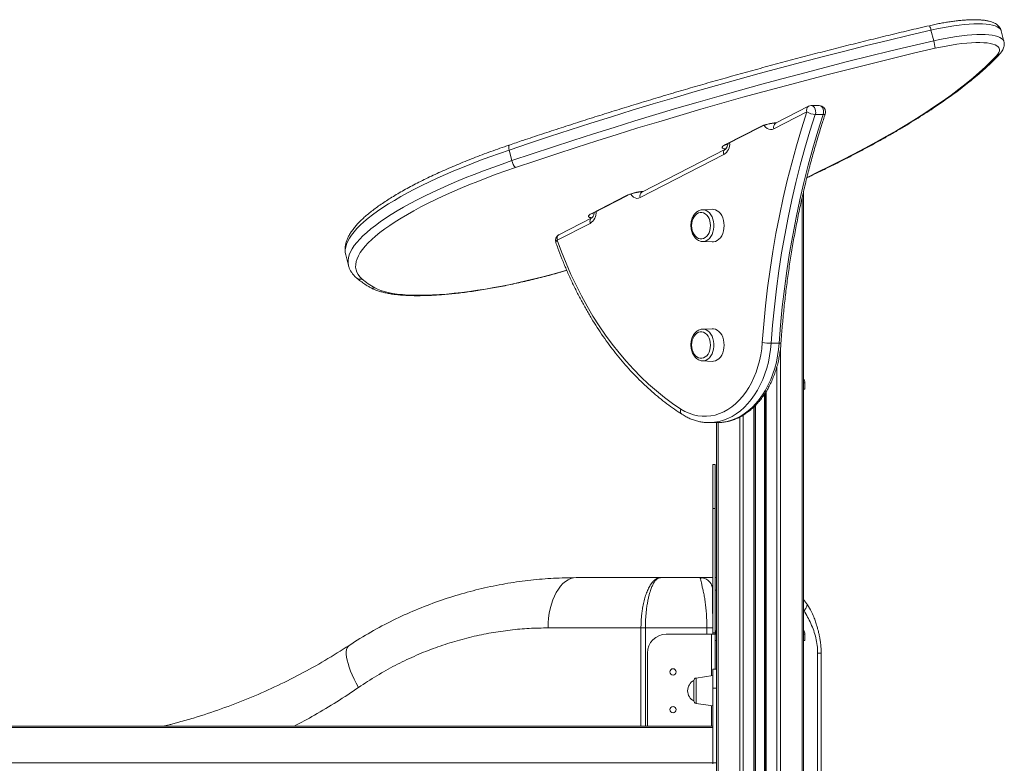
# Model space of a CAD drawing. Units: millimetres. Extents: x -11944 to 22326, y -5684 to 4845.
# Drawn here: x -2105 to -1322, y 3794 to 4386 of the extents above; entities that cross this region are included whole.
import ezdxf

# ---------------------------------------------------------------- set-up
doc = ezdxf.new("R2010")
doc.units = ezdxf.units.MM

msp = doc.modelspace()

# ---------------------------------------------------------------- linework, layer by layer
at = {"color": 7, "linetype": 'Continuous', "lineweight": 15}
for p, q in [((-1379.99, 4377.34), (-1377.81, 4368.88)), ((-1321.92, 4368.36), (-1324.1, 4376.81)), ((-1478.81, 4312.31), (-1505.02, 4298.82)), ((-1477.56, 4316.76), (-1503.77, 4303.27)), ((-1468.91, 4317.31), (-1475.27, 4317.31)), ((-1472.07, 4310.2), (-1465.7, 4310.2)), ((-1503.92, 4303.39), (-1503.53, 4303.39)), ((-1503.7, 4303.3), (-1503.77, 4303.27)), ((-1543.67, 4286.25), (-1516.43, 4300.27)), ((-1542.59, 4286.5), (-1515.35, 4300.53)), ((-1715.71, 4281.95), (-1713.54, 4273.49)), ((-1543.64, 4282.75), (-1610.08, 4248.55)), ((-1544.88, 4278.3), (-1611.33, 4244.1)), ((-1610.23, 4248.67), (-1609.85, 4248.67)), ((-1610.02, 4248.58), (-1610.08, 4248.55)), ((-1481.41, 4249), (-1481.41, 3641.03)), ((-1649.98, 4231.53), (-1622.74, 4245.55)), ((-1648.9, 4231.78), (-1621.66, 4245.8)), ((-1554.12, 4234.76), (-1561.94, 4234.38)), ((-1649.95, 4228.03), (-1676.17, 4214.53)), ((-1651.2, 4223.58), (-1677.41, 4210.09)), ((-1561.94, 4209.17), (-1554.12, 4208.78)), ((-1561.8, 4209.16), (-1561.94, 4209.17)), ((-1845.8, 4198.53), (-1845.78, 4198.46)), ((-1845.78, 4198.46), (-1843.6, 4190.01)), ((-1554.12, 4139.76), (-1561.94, 4139.38)), ((-1507.21, 4128.21), (-1500.85, 4128.21)), ((-1561.94, 4114.17), (-1554.12, 4113.78)), ((-1561.8, 4114.16), (-1561.94, 4114.17)), ((-1481.41, 4091.65), (-1480.41, 4091.65)), ((-1480.41, 4096.65), (-1480.41, 4091.65)), ((-1512.04, 4088.42), (-1512.04, 1741.65)), ((-1520.04, 4078.44), (-1520.04, 1741.65)), ((-1556.47, 4065.01), (-1556.86, 4065.01)), ((-1556.47, 4065.01), (-1550.11, 4065.01)), ((-1550.67, 4065.01), (-1550.67, 3211.03)), ((-1553.67, 4031.65), (-1553.67, 3996.65)), ((-1553.67, 4031.65), (-1551.67, 4031.65)), ((-1551.67, 4031.65), (-1551.67, 3996.65)), ((-1553.67, 3996.65), (-1551.67, 3996.65)), ((-1553.67, 3996.65), (-1553.67, 3897.65)), ((-1551.67, 3996.65), (-1551.67, 3897.65)), ((-1595.28, 3941.65), (-1563.67, 3941.65)), ((-1479.01, 3921.12), (-1481.41, 3924.2)), ((-1610.83, 3901.65), (-1610.82, 3901.65)), ((-1558.4, 3901.65), (-1607.27, 3901.65)), ((-1590.67, 3896.65), (-1554.67, 3896.65)), ((-1554.67, 3896.65), (-1551.67, 3896.65)), ((-1553.67, 3901.65), (-1553.75, 3901.65)), ((-1553.67, 3897.65), (-1551.67, 3897.65)), ((-1553.67, 3897.65), (-1553.67, 3896.65)), ((-1551.67, 3897.65), (-1551.67, 3896.65)), ((-1551.67, 3896.65), (-1551.67, 3891.65)), ((-1480.41, 3896.65), (-1480.41, 3891.65)), ((-1551.67, 3891.65), (-1551.67, 3868.9)), ((-1551.67, 3891.65), (-1550.67, 3891.65)), ((-1481.41, 3891.65), (-1480.41, 3891.65)), ((-1605.67, 3823.4), (-1605.67, 3881.65)), ((-1467.34, 3881.65), (-1467.44, 3881.65)), ((-1467.27, 3642.09), (-1467.27, 3881.65)), ((-1553.67, 3863.65), (-1566.95, 3861.78)), ((-1550.67, 3868.9), (-1553.67, 3868.9)), ((-1553.67, 3853.65), (-1553.67, 3868.9)), ((-1568.67, 3859.19), (-1568.67, 3859.8)), ((-1568.67, 3843.5), (-1568.67, 3859.19)), ((-1553.67, 3794.4), (-1553.67, 3853.65)), ((-1553.67, 3853.65), (-1550.67, 3853.65)), ((-1566.95, 3841.52), (-1553.67, 3839.65)), ((-2657.67, 3823.4), (-1553.67, 3823.4)), ((-1553.67, 3822.4), (-2657.67, 3822.4)), ((-2657.67, 3794.4), (-1553.67, 3794.4)), ((-1553.67, 3794.4), (-1550.67, 3794.4)), ((-1553.67, 3793.4), (-1553.67, 3794.4))]:
    msp.add_line(p, q, dxfattribs=at)
at = {"color": 8, "linetype": 'Continuous', "lineweight": 15}
for p, q in [((-1503.44, 4303.44), (-1503.91, 4303.39)), ((-1609.76, 4248.72), (-1610.22, 4248.67)), ((-1482.58, 4243.85), (-1482.58, 1741.65)), ((-1499.87, 4123.41), (-1499.87, 1741.65)), ((-1502.69, 4109.35), (-1502.69, 1741.65)), ((-1480.41, 4096.65), (-1481.41, 4096.65)), ((-1512.37, 4087.91), (-1512.37, 1741.65)), ((-1511.04, 4089.97), (-1511.04, 1741.65)), ((-1521.04, 4077.44), (-1521.04, 1741.65)), ((-1519.71, 4078.78), (-1519.71, 1741.65)), ((-1532.21, 4069.46), (-1532.21, 1741.65)), ((-1529.38, 4071.03), (-1529.38, 1741.65)), ((-1549.5, 4065.03), (-1549.5, 1741.65)), ((-1550.67, 3931.65), (-1551.67, 3931.65)), ((-1481.01, 3915.28), (-1481.41, 3915.87)), ((-1610.83, 3823.4), (-1610.83, 3901.65)), ((-1607.29, 3901.65), (-1607.29, 3823.4)), ((-1558.4, 3901.65), (-1558.4, 3896.65)), ((-1553.75, 3901.65), (-1558.4, 3901.65)), ((-1554.67, 3863.51), (-1554.67, 3896.65)), ((-1550.67, 3896.65), (-1551.67, 3896.65)), ((-1480.41, 3896.65), (-1481.41, 3896.65)), ((-1470.19, 3642.5), (-1470.19, 3881.65)), ((-1467.44, 3642.11), (-1467.44, 3881.65)), ((-1566.95, 3861.78), (-1566.95, 3841.52)), ((-1554.67, 3823.4), (-1554.67, 3839.79)), ((-1978.58, 3826.69), (-1983.49, 3825.32))]:
    msp.add_line(p, q, dxfattribs=at)
at = {"color": 8, "linetype": 'Continuous', "lineweight": 15, "flags": 128}
for points in [[(-1324.1, 4376.81), (-1324.27, 4377.32), (-1324.91, 4378.35), (-1325.92, 4379.27), (-1327.28, 4380.08), (-1328.99, 4380.77), (-1331.04, 4381.34), (-1333.41, 4381.79), (-1336.09, 4382.12), (-1339.06, 4382.31), (-1342.31, 4382.38), (-1345.81, 4382.32), (-1349.54, 4382.12), (-1353.48, 4381.8), (-1357.6, 4381.35), (-1361.88, 4380.78), (-1366.28, 4380.09), (-1370.79, 4379.28), (-1375.37, 4378.36), (-1379.99, 4377.34)], [(-1377.81, 4368.88), (-1373.19, 4369.9), (-1368.61, 4370.82), (-1364.1, 4371.63), (-1359.7, 4372.32), (-1355.42, 4372.89), (-1351.3, 4373.34), (-1347.37, 4373.67), (-1343.63, 4373.86), (-1340.13, 4373.92), (-1336.89, 4373.86), (-1333.91, 4373.66), (-1331.23, 4373.34), (-1328.86, 4372.89), (-1326.81, 4372.31), (-1325.1, 4371.62), (-1323.74, 4370.81), (-1322.74, 4369.89), (-1322.1, 4368.86), (-1321.92, 4368.34)], [(-1478.61, 4260.22), (-1470.22, 4264.21), (-1460.42, 4268.98), (-1450.88, 4273.76), (-1441.58, 4278.55), (-1432.55, 4283.32), (-1423.78, 4288.1), (-1415.28, 4292.87), (-1407.07, 4297.62), (-1399.13, 4302.36), (-1391.49, 4307.09), (-1384.14, 4311.79), (-1377.09, 4316.47), (-1370.34, 4321.12), (-1363.91, 4325.74), (-1357.78, 4330.33), (-1351.97, 4334.88), (-1346.49, 4339.39), (-1341.33, 4343.85), (-1336.49, 4348.28), (-1331.99, 4352.65), (-1327.82, 4356.97)], [(-1475.27, 4317.31), (-1474.43, 4317.17), (-1473.47, 4316.62), (-1472.67, 4315.69), (-1472.09, 4314.48), (-1471.78, 4313.08), (-1471.77, 4311.61), (-1472.07, 4310.2)], [(-1465.7, 4310.2), (-1465.41, 4311.61), (-1465.42, 4313.08), (-1465.72, 4314.48), (-1466.3, 4315.69), (-1467.11, 4316.62), (-1468.07, 4317.17), (-1468.91, 4317.31)], [(-1465.7, 4310.2), (-1465.08, 4310.24), (-1464.6, 4310.36), (-1464.28, 4310.56), (-1464.16, 4310.75)], [(-1504.47, 4303.29), (-1504.05, 4303.23), (-1503.91, 4303.22)], [(-1515.35, 4300.52), (-1515.76, 4300.36), (-1516.43, 4300.27)], [(-1505.02, 4298.82), (-1506.36, 4298.34), (-1507.74, 4298.23), (-1509.11, 4298.51), (-1510.42, 4299.16), (-1511.62, 4300.16), (-1512.65, 4301.47), (-1512.72, 4301.58)], [(-1715.71, 4281.95), (-1723.42, 4279.28), (-1731, 4276.56), (-1738.43, 4273.79), (-1745.69, 4270.99), (-1752.79, 4268.16), (-1759.7, 4265.3), (-1766.41, 4262.41), (-1772.92, 4259.5), (-1779.21, 4256.58), (-1785.27, 4253.65), (-1791.09, 4250.71), (-1796.66, 4247.77), (-1801.97, 4244.84), (-1807.02, 4241.92), (-1811.79, 4239.02), (-1816.28, 4236.13), (-1820.48, 4233.27), (-1824.38, 4230.43), (-1827.98, 4227.64), (-1831.26, 4224.88), (-1834.23, 4222.16), (-1836.88, 4219.49), (-1839.21, 4216.87), (-1841.2, 4214.32), (-1842.86, 4211.82), (-1844.19, 4209.38), (-1845.18, 4207.02), (-1845.83, 4204.73), (-1846.15, 4202.51), (-1846.12, 4200.38), (-1845.8, 4198.53)], [(-1715.58, 4285.94), (-1715.75, 4285.83), (-1715.94, 4285.53), (-1716.06, 4285.05), (-1716.09, 4284.43), (-1716.04, 4283.69), (-1715.92, 4282.85), (-1715.71, 4281.95)], [(-1542.59, 4286.5), (-1543, 4286.34), (-1543.67, 4286.25)], [(-1843.6, 4190.01), (-1843.94, 4191.92), (-1843.97, 4194.06), (-1843.66, 4196.27), (-1843.01, 4198.56), (-1842.02, 4200.93), (-1840.69, 4203.36), (-1839.02, 4205.86), (-1837.03, 4208.42), (-1834.7, 4211.03), (-1832.05, 4213.7), (-1829.08, 4216.42), (-1825.8, 4219.18), (-1822.2, 4221.98), (-1818.3, 4224.81), (-1814.1, 4227.67), (-1809.61, 4230.56), (-1804.84, 4233.46), (-1799.8, 4236.39), (-1794.48, 4239.32), (-1788.91, 4242.25), (-1783.09, 4245.19), (-1777.03, 4248.12), (-1770.74, 4251.04), (-1764.23, 4253.95), (-1757.52, 4256.84), (-1750.61, 4259.7), (-1743.52, 4262.54), (-1736.25, 4265.34), (-1728.82, 4268.1), (-1721.25, 4270.82), (-1713.54, 4273.49)], [(-1610.79, 4248.56), (-1610.37, 4248.5), (-1610.22, 4248.5)], [(-1621.67, 4245.8), (-1622.07, 4245.64), (-1622.74, 4245.55)], [(-1611.33, 4244.1), (-1612.67, 4243.61), (-1614.06, 4243.51), (-1615.43, 4243.78), (-1616.74, 4244.44), (-1617.93, 4245.43), (-1618.96, 4246.74), (-1619.04, 4246.86)], [(-1648.9, 4231.78), (-1649.32, 4231.62), (-1649.98, 4231.53)], [(-1561.9, 4234.38), (-1560.5, 4234.28), (-1559.02, 4233.83), (-1557.61, 4233.04), (-1556.33, 4231.91), (-1555.19, 4230.5), (-1554.24, 4228.84), (-1553.5, 4226.97), (-1553, 4224.95), (-1552.74, 4222.84), (-1552.74, 4220.7), (-1553, 4218.59), (-1553.5, 4216.58), (-1554.24, 4214.71), (-1555.19, 4213.04), (-1556.33, 4211.63), (-1557.61, 4210.51), (-1559.02, 4209.71), (-1560.5, 4209.26), (-1561.8, 4209.16)], [(-1651.2, 4223.58), (-1651.37, 4224.5), (-1651.39, 4225.38), (-1651.27, 4226.19), (-1651.02, 4226.9), (-1650.63, 4227.49), (-1650.13, 4227.92), (-1649.95, 4228.02)], [(-1677.41, 4210.09), (-1677.96, 4209.65), (-1678.35, 4209.23), (-1678.57, 4208.85), (-1678.61, 4208.51), (-1678.59, 4208.43)], [(-1677.41, 4210.09), (-1677.58, 4211), (-1677.61, 4211.88), (-1677.49, 4212.7), (-1677.23, 4213.41), (-1676.85, 4213.99), (-1676.35, 4214.43), (-1676.17, 4214.53)], [(-1822.67, 4172.25), (-1820.47, 4171.14), (-1817.95, 4170.14), (-1815.11, 4169.25), (-1811.96, 4168.47), (-1808.5, 4167.81), (-1804.74, 4167.28), (-1800.7, 4166.86), (-1796.39, 4166.56), (-1791.81, 4166.39), (-1786.99, 4166.34), (-1781.92, 4166.41), (-1776.63, 4166.61), (-1771.13, 4166.92), (-1765.44, 4167.36), (-1759.56, 4167.92), (-1753.52, 4168.6), (-1747.33, 4169.39), (-1741.01, 4170.3), (-1734.57, 4171.33), (-1728.04, 4172.46), (-1721.42, 4173.7), (-1714.75, 4175.04), (-1708.02, 4176.48), (-1701.27, 4178.02), (-1694.51, 4179.65), (-1687.76, 4181.36), (-1681.03, 4183.16), (-1674.35, 4185.04), (-1669.92, 4186.34)], [(-1561.9, 4139.38), (-1560.5, 4139.28), (-1559.02, 4138.83), (-1557.61, 4138.04), (-1556.33, 4136.91), (-1555.19, 4135.5), (-1554.24, 4133.84), (-1553.5, 4131.97), (-1553, 4129.95), (-1552.74, 4127.84), (-1552.74, 4125.7), (-1553, 4123.59), (-1553.5, 4121.58), (-1554.24, 4119.71), (-1555.19, 4118.04), (-1556.33, 4116.63), (-1557.61, 4115.51), (-1559.02, 4114.71), (-1560.5, 4114.26), (-1561.8, 4114.16)], [(-1507.21, 4128.21), (-1507.69, 4123.14), (-1508.44, 4118.13), (-1509.43, 4113.22), (-1510.69, 4108.42), (-1512.18, 4103.76), (-1513.91, 4099.27), (-1515.87, 4094.97), (-1518.05, 4090.89), (-1520.43, 4087.04), (-1523, 4083.44), (-1525.75, 4080.12), (-1528.67, 4077.1), (-1531.73, 4074.38), (-1534.93, 4071.99), (-1538.24, 4069.93), (-1541.65, 4068.22), (-1545.13, 4066.87), (-1548.68, 4065.88), (-1552.27, 4065.26), (-1555.88, 4065.01), (-1556.47, 4065.01)], [(-1550.11, 4065.01), (-1549.52, 4065.01), (-1545.91, 4065.26), (-1542.32, 4065.88), (-1538.77, 4066.87), (-1535.28, 4068.22), (-1531.87, 4069.93), (-1528.56, 4071.99), (-1525.37, 4074.38), (-1522.3, 4077.1), (-1519.39, 4080.12), (-1516.64, 4083.44), (-1514.06, 4087.04), (-1511.68, 4090.89), (-1509.51, 4094.97), (-1507.55, 4099.27), (-1505.82, 4103.76), (-1504.32, 4108.42), (-1503.07, 4113.22), (-1502.07, 4118.13), (-1501.33, 4123.14), (-1500.85, 4128.21)], [(-1579.03, 4075.83), (-1579.24, 4074.95), (-1579.32, 4074.09), (-1579.24, 4073.3), (-1579.03, 4072.61), (-1578.67, 4072.05), (-1578.2, 4071.63), (-1578.19, 4071.63)]]:
    msp.add_lwpolyline(points, dxfattribs=at)
at = {"color": 7, "linetype": 'Continuous', "lineweight": 15, "flags": 128}
for points in [[(-1379.99, 4377.34), (-1397.11, 4373.33), (-1414.25, 4369.23), (-1431.38, 4365.03), (-1448.51, 4360.76), (-1465.62, 4356.39), (-1482.71, 4351.94), (-1499.76, 4347.41), (-1516.79, 4342.8), (-1533.77, 4338.11), (-1550.7, 4333.35), (-1567.57, 4328.51), (-1584.38, 4323.6), (-1601.11, 4318.62), (-1617.77, 4313.57), (-1634.35, 4308.45), (-1650.83, 4303.27), (-1667.22, 4298.03), (-1683.5, 4292.72), (-1699.66, 4287.36), (-1715.71, 4281.95)], [(-1713.54, 4273.49), (-1697.49, 4278.91), (-1681.32, 4284.27), (-1665.04, 4289.57), (-1648.66, 4294.81), (-1632.17, 4299.99), (-1615.6, 4305.11), (-1598.94, 4310.16), (-1582.2, 4315.14), (-1565.39, 4320.05), (-1548.52, 4324.89), (-1531.59, 4329.66), (-1514.61, 4334.35), (-1497.59, 4338.96), (-1480.53, 4343.49), (-1463.44, 4347.93), (-1446.33, 4352.3), (-1429.21, 4356.58), (-1412.07, 4360.77), (-1394.94, 4364.87), (-1377.81, 4368.88)], [(-1327.82, 4356.97), (-1326.69, 4358.35), (-1325.92, 4359.66), (-1325.52, 4360.89), (-1325.48, 4362.04), (-1325.82, 4363.1), (-1326.52, 4364.06), (-1327.59, 4364.91), (-1329.01, 4365.65), (-1330.77, 4366.27), (-1332.87, 4366.77), (-1335.28, 4367.14), (-1338, 4367.39), (-1341, 4367.5), (-1344.27, 4367.49), (-1347.77, 4367.35), (-1351.49, 4367.08), (-1355.39, 4366.68), (-1359.46, 4366.15), (-1363.67, 4365.51), (-1367.97, 4364.74), (-1372.36, 4363.87), (-1376.79, 4362.89)], [(-1376.79, 4362.89), (-1393.82, 4358.91), (-1410.85, 4354.83), (-1427.89, 4350.66), (-1444.91, 4346.41), (-1461.92, 4342.07), (-1478.91, 4337.64), (-1495.87, 4333.14), (-1512.8, 4328.56), (-1529.68, 4323.89), (-1546.51, 4319.16), (-1563.29, 4314.35), (-1580, 4309.46), (-1596.64, 4304.51), (-1613.21, 4299.49), (-1629.69, 4294.4), (-1646.07, 4289.25), (-1662.36, 4284.04), (-1678.55, 4278.76), (-1694.62, 4273.44), (-1710.58, 4268.05)], [(-1514.26, 4128.69), (-1513.12, 4143.32), (-1511.7, 4157.89), (-1510.02, 4172.41), (-1508.07, 4186.86), (-1505.86, 4201.23), (-1503.38, 4215.52), (-1500.64, 4229.71), (-1497.64, 4243.8), (-1494.38, 4257.77), (-1490.87, 4271.62), (-1487.1, 4285.33), (-1483.08, 4298.9), (-1478.81, 4312.31)], [(-1472.07, 4310.2), (-1476.3, 4296.91), (-1480.28, 4283.46), (-1484.02, 4269.87), (-1487.5, 4256.14), (-1490.73, 4242.3), (-1493.71, 4228.33), (-1496.42, 4214.27), (-1498.88, 4200.11), (-1501.07, 4185.86), (-1503.01, 4171.54), (-1504.67, 4157.15), (-1506.07, 4142.7), (-1507.21, 4128.21)], [(-1500.85, 4128.21), (-1499.71, 4142.7), (-1498.31, 4157.15), (-1496.64, 4171.54), (-1494.71, 4185.86), (-1492.52, 4200.11), (-1490.06, 4214.27), (-1487.34, 4228.33), (-1484.37, 4242.3), (-1481.14, 4256.14), (-1477.65, 4269.87), (-1473.92, 4283.46), (-1469.93, 4296.91), (-1465.7, 4310.2)], [(-1543.24, 4282.83), (-1544.49, 4282.9), (-1545.44, 4283.09), (-1546.05, 4283.41), (-1546.3, 4283.83), (-1546.17, 4284.35), (-1545.67, 4284.94), (-1544.83, 4285.58), (-1543.67, 4286.25)], [(-1710.58, 4268.05), (-1718.33, 4265.37), (-1725.93, 4262.63), (-1733.39, 4259.85), (-1740.67, 4257.03), (-1747.78, 4254.18), (-1754.69, 4251.3), (-1761.4, 4248.39), (-1767.89, 4245.47), (-1774.15, 4242.53), (-1780.17, 4239.58), (-1785.95, 4236.63), (-1791.46, 4233.68), (-1796.7, 4230.74), (-1801.67, 4227.81), (-1806.34, 4224.9), (-1810.72, 4222.01), (-1814.79, 4219.14), (-1818.56, 4216.31), (-1822, 4213.52), (-1825.12, 4210.77), (-1827.91, 4208.07), (-1830.37, 4205.42), (-1832.49, 4202.83), (-1834.26, 4200.3), (-1835.69, 4197.84), (-1836.77, 4195.44), (-1837.5, 4193.12), (-1837.88, 4190.88), (-1837.91, 4188.73), (-1837.58, 4186.66), (-1836.9, 4184.68), (-1835.87, 4182.79), (-1834.49, 4181), (-1832.77, 4179.31)], [(-1555.49, 4221.77), (-1555.62, 4223.72), (-1556, 4225.61), (-1556.61, 4227.36), (-1557.45, 4228.92), (-1558.47, 4230.24), (-1559.65, 4231.27), (-1560.94, 4231.98), (-1562.3, 4232.34), (-1563.69, 4232.34), (-1565.05, 4231.98), (-1566.34, 4231.27), (-1567.52, 4230.24), (-1568.54, 4228.92), (-1569.38, 4227.36), (-1569.99, 4225.61), (-1570.37, 4223.72), (-1570.5, 4221.77), (-1570.37, 4219.82), (-1569.99, 4217.94), (-1569.38, 4216.18), (-1568.54, 4214.62), (-1567.52, 4213.3), (-1566.34, 4212.27), (-1565.05, 4211.56), (-1563.69, 4211.2), (-1562.3, 4211.2), (-1560.94, 4211.56), (-1559.65, 4212.27), (-1558.47, 4213.3), (-1557.45, 4214.62), (-1556.61, 4216.18), (-1556, 4217.94), (-1555.62, 4219.82), (-1555.49, 4221.77)], [(-1544.61, 4221.77), (-1544.74, 4223.91), (-1545.11, 4225.99), (-1545.72, 4227.96), (-1546.55, 4229.76), (-1547.58, 4231.34), (-1548.77, 4232.66), (-1550.11, 4233.68), (-1551.55, 4234.37), (-1553.04, 4234.73), (-1554.12, 4234.76)], [(-1649.56, 4228.11), (-1650.81, 4228.17), (-1651.76, 4228.37), (-1652.37, 4228.68), (-1652.61, 4229.11), (-1652.48, 4229.63), (-1651.99, 4230.22), (-1651.14, 4230.86), (-1649.98, 4231.53)], [(-1554.12, 4208.78), (-1553.04, 4208.82), (-1551.55, 4209.17), (-1550.11, 4209.87), (-1548.77, 4210.89), (-1547.58, 4212.21), (-1546.55, 4213.79), (-1545.72, 4215.59), (-1545.11, 4217.55), (-1544.74, 4219.63), (-1544.61, 4221.77)], [(-1677.41, 4210.09), (-1674.02, 4200.88), (-1670.4, 4191.86), (-1666.55, 4183.03), (-1662.48, 4174.39), (-1658.2, 4165.97), (-1653.7, 4157.77), (-1649, 4149.81), (-1644.1, 4142.09), (-1639.01, 4134.62), (-1633.73, 4127.42), (-1628.27, 4120.48), (-1622.64, 4113.83), (-1616.84, 4107.47), (-1610.89, 4101.41), (-1604.78, 4095.66), (-1598.54, 4090.21), (-1592.16, 4085.09), (-1585.65, 4080.3), (-1579.03, 4075.83)], [(-1544.61, 4126.77), (-1544.74, 4128.91), (-1545.11, 4130.99), (-1545.72, 4132.96), (-1546.55, 4134.76), (-1547.58, 4136.34), (-1548.77, 4137.66), (-1550.11, 4138.68), (-1551.55, 4139.37), (-1553.04, 4139.73), (-1554.12, 4139.76)], [(-1555.49, 4126.77), (-1555.62, 4128.72), (-1556, 4130.61), (-1556.61, 4132.36), (-1557.45, 4133.92), (-1558.47, 4135.24), (-1559.65, 4136.27), (-1560.94, 4136.98), (-1562.3, 4137.34), (-1563.69, 4137.34), (-1565.05, 4136.98), (-1566.34, 4136.27), (-1567.52, 4135.24), (-1568.54, 4133.92), (-1569.38, 4132.36), (-1569.99, 4130.61), (-1570.37, 4128.72), (-1570.5, 4126.77), (-1570.37, 4124.82), (-1569.99, 4122.94), (-1569.38, 4121.18), (-1568.54, 4119.62), (-1567.52, 4118.3), (-1566.34, 4117.27), (-1565.05, 4116.56), (-1563.69, 4116.2), (-1562.3, 4116.2), (-1560.94, 4116.56), (-1559.65, 4117.27), (-1558.47, 4118.3), (-1557.45, 4119.62), (-1556.61, 4121.18), (-1556, 4122.94), (-1555.62, 4124.82), (-1555.49, 4126.77)], [(-1579.03, 4075.83), (-1575.79, 4073.96), (-1572.47, 4072.44), (-1569.08, 4071.29), (-1565.63, 4070.5), (-1562.15, 4070.08), (-1558.66, 4070.04), (-1555.17, 4070.37), (-1551.72, 4071.08), (-1548.31, 4072.15), (-1544.97, 4073.59), (-1541.71, 4075.38), (-1538.56, 4077.52), (-1535.54, 4079.99), (-1532.65, 4082.77), (-1529.93, 4085.86), (-1527.38, 4089.23), (-1525.01, 4092.87), (-1522.85, 4096.75), (-1520.9, 4100.85), (-1519.18, 4105.15), (-1517.7, 4109.62), (-1516.46, 4114.23), (-1515.47, 4118.97), (-1514.74, 4123.8), (-1514.26, 4128.69)], [(-1554.12, 4113.78), (-1553.04, 4113.82), (-1551.55, 4114.17), (-1550.11, 4114.87), (-1548.77, 4115.89), (-1547.58, 4117.21), (-1546.55, 4118.79), (-1545.72, 4120.59), (-1545.11, 4122.55), (-1544.74, 4124.63), (-1544.61, 4126.77)], [(-1684.76, 3901.65), (-1684.66, 3905.57), (-1684.33, 3909.45), (-1683.8, 3913.26), (-1683.06, 3916.96), (-1682.11, 3920.51), (-1680.98, 3923.87), (-1679.67, 3927.03), (-1678.19, 3929.93), (-1676.56, 3932.57), (-1674.79, 3934.91), (-1672.9, 3936.93), (-1670.91, 3938.61), (-1668.84, 3939.93), (-1666.7, 3940.88), (-1664.52, 3941.46), (-1662.32, 3941.65)], [(-1835.56, 3854.28), (-1837.4, 3857.62), (-1839.08, 3860.93), (-1840.58, 3864.18), (-1841.9, 3867.33), (-1843.02, 3870.35), (-1843.93, 3873.22), (-1844.63, 3875.91), (-1845.09, 3878.39), (-1845.33, 3880.64), (-1845.34, 3882.64), (-1845.11, 3884.36), (-1844.65, 3885.8), (-1843.97, 3886.93), (-1843.07, 3887.75)]]:
    msp.add_lwpolyline(points, dxfattribs=at)
at = {"color": 7, "linetype": 'Continuous', "lineweight": 15}
for centre in [(-1585.32, 3866.65), (-1585.32, 3836.65)]:
    msp.add_circle(centre, 2.5, dxfattribs=at)
at = {"color": 8, "linetype": 'Continuous', "lineweight": 15}
for centre, radius, start, end in [((-1390.16, 4375.64), 10.31, 9.47716, 30.78894), ((-1328.47, 4361.16), 4.24, 278.73544, 316.86518), ((-1475.26, 4313.72), 3.82, 127.0983, 201.55867), ((-1501.28, 4268.85), 34.88, 92.73562, 115.7278), ((-1501.47, 4300.23), 3.82, 127.0983, 201.55867), ((-1550.56, 4286.97), 10.36, 303.24033, 4.16511), ((-1541.33, 4279.71), 3.82, 127.16928, 201.55096), ((-1607.6, 4214.13), 34.88, 92.73562, 115.7278), ((-1607.78, 4245.5), 3.82, 127.0983, 201.55867), ((-1656.88, 4232.24), 10.36, 303.24033, 4.16511), ((-1834.18, 4183.82), 4.73, 229.54789, 287.37473), ((-1824.11, 4176.59), 4.58, 240.42612, 288.36109), ((-1500.42, 4131.52), 3.34, 262.73396, 288.26795)]:
    msp.add_arc(centre, radius, start, end, dxfattribs=at)
at = {"color": 7, "linetype": 'Continuous', "lineweight": 15}
for centre, radius, start, end in [((-1402.51, 4361.57), 25.76, 2.93386, 16.47804), ((-1471.36, 4324.28), 14.09, 238.0971, 267.12689), ((-1475.27, 4312.31), 5, 90, 117.23631), ((-1468.91, 4312.31), 5, 0, 90), ((-1468.91, 4312.31), 5, 341.77344, 0), ((-1704.21, 4275.03), 9.45, 189.3948, 227.61991), ((-1673.88, 4210.09), 5, 117.23631, 199.41203), ((-1790.65, 4228.8), 64.99, 229.59917, 240.48246), ((-1506.6, 4188.54), 60.34, 262.70138, 269.41993), ((-1485.41, 4096.65), 5, 0, 36.8699), ((-1563.67, 3931.65), 10, 10.46299, 90), ((-1590.67, 3881.65), 15, 90, 180), ((-1546.67, 3896.65), 5, 143.1301, 180), ((-1485.41, 3896.65), 5, 0, 36.8699), ((-1564.52, 3851.65), 9.15, 116.96279, 243.03721), ((-1566.67, 3859.8), 2, 98, 180), ((-1566.67, 3843.5), 2, 180, 262)]:
    msp.add_arc(centre, radius, start, end, dxfattribs=at)
for points, knots in [([(-1381.3, 4380.92), (-1384.12, 4380.27), (-1392.28, 4378.37), (-1405.8, 4375.17), (-1421.86, 4371.29), (-1437.91, 4367.33), (-1453.96, 4363.3), (-1469.99, 4359.19), (-1486, 4355.01), (-1501.99, 4350.75), (-1517.94, 4346.43), (-1533.85, 4342.04), (-1549.72, 4337.57), (-1565.54, 4333.05), (-1581.31, 4328.46), (-1597.01, 4323.8), (-1612.65, 4319.09), (-1628.21, 4314.31), (-1643.7, 4309.48), (-1659.1, 4304.6), (-1674.41, 4299.65), (-1689.63, 4294.66), (-1703.35, 4290.09), (-1711.97, 4287.17), (-1715.58, 4285.94)], [0, 0, 0, 0, 0.024769, 0.07183, 0.118891, 0.165953, 0.213014, 0.260075, 0.307136, 0.354197, 0.401258, 0.448319, 0.495381, 0.542442, 0.589505, 0.636567, 0.68363, 0.730694, 0.777758, 0.824823, 0.871888, 0.918955, 0.966022, 1, 1, 1, 1]), ([(-1324.12, 4376.77), (-1324.14, 4376.89), (-1324.25, 4377.53), (-1324.76, 4378.62), (-1325.61, 4379.96), (-1326.7, 4381.12), (-1328, 4382.14), (-1329.55, 4383.04), (-1331.41, 4383.83), (-1333.61, 4384.49), (-1336.12, 4385.01), (-1338.89, 4385.38), (-1341.84, 4385.6), (-1344.95, 4385.69), (-1348.24, 4385.65), (-1351.67, 4385.5), (-1355.25, 4385.23), (-1358.97, 4384.86), (-1362.8, 4384.38), (-1366.73, 4383.79), (-1370.74, 4383.11), (-1374.81, 4382.33), (-1378.34, 4381.59), (-1380.51, 4381.1), (-1381.3, 4380.92)], [0, 0, 0, 0, 0.00779, 0.043162, 0.078374, 0.114634, 0.153346, 0.196014, 0.243886, 0.296792, 0.352229, 0.407108, 0.46084, 0.513604, 0.565649, 0.617172, 0.668313, 0.719173, 0.769823, 0.820317, 0.870692, 0.920982, 0.97121, 1, 1, 1, 1]), ([(-1325.37, 4358.26), (-1325.11, 4358.56), (-1324.37, 4359.38), (-1323.39, 4360.73), (-1322.52, 4362.32), (-1321.94, 4363.9), (-1321.66, 4365.46), (-1321.63, 4366.95), (-1321.84, 4367.89), (-1321.94, 4368.31)], [0, 0, 0, 0, 0.106534, 0.296775, 0.465186, 0.616084, 0.755503, 0.88841, 1, 1, 1, 1]), ([(-1478.78, 4259.89), (-1477.61, 4260.44), (-1473.25, 4262.47), (-1465.91, 4266.01), (-1456.79, 4270.48), (-1447.89, 4274.97), (-1439.21, 4279.45), (-1430.75, 4283.94), (-1422.53, 4288.42), (-1414.53, 4292.91), (-1406.78, 4297.38), (-1399.26, 4301.85), (-1392, 4306.3), (-1384.98, 4310.74), (-1378.22, 4315.17), (-1371.72, 4319.58), (-1365.48, 4323.97), (-1359.5, 4328.34), (-1353.79, 4332.69), (-1348.36, 4337.01), (-1343.2, 4341.31), (-1338.32, 4345.58), (-1333.72, 4349.82), (-1329.37, 4354.05), (-1326.71, 4356.85), (-1325.37, 4358.26)], [0, 0, 0, 0, 0.01645, 0.060943, 0.105444, 0.149955, 0.194476, 0.239008, 0.283553, 0.328112, 0.372686, 0.417276, 0.461884, 0.506513, 0.551163, 0.595838, 0.640539, 0.685269, 0.730031, 0.774828, 0.819663, 0.864538, 0.909455, 0.954418, 1, 1, 1, 1]), ([(-1499.38, 4128.35), (-1499.21, 4130.67), (-1498.73, 4137.39), (-1497.76, 4148.5), (-1496.4, 4161.66), (-1494.82, 4174.76), (-1493.02, 4187.81), (-1491, 4200.8), (-1488.77, 4213.71), (-1486.32, 4226.54), (-1483.65, 4239.29), (-1480.78, 4251.95), (-1477.69, 4264.5), (-1474.39, 4276.94), (-1470.89, 4289.27), (-1467.47, 4300.54), (-1465.16, 4307.66), (-1464.16, 4310.75)], [0, 0, 0, 0, 0.0367642, 0.1067301, 0.1766966, 0.2466624, 0.3166275, 0.3865917, 0.4565552, 0.5265176, 0.5964791, 0.6664395, 0.7363988, 0.8063571, 0.8763141, 0.94627, 1, 1, 1, 1]), ([(-1515.35, 4300.53), (-1515.19, 4300.6), (-1514.76, 4300.82), (-1513.87, 4301.2), (-1512.65, 4301.66), (-1511.25, 4302.11), (-1509.76, 4302.53), (-1508.24, 4302.87), (-1506.78, 4303.14), (-1505.47, 4303.31), (-1504.51, 4303.38), (-1504.07, 4303.39), (-1503.92, 4303.39)], [0, 0, 0, 0, 0.058321, 0.160422, 0.267563, 0.379034, 0.492916, 0.607726, 0.721935, 0.834028, 0.94232, 1, 1, 1, 1]), ([(-1503.77, 4303.27), (-1503.8, 4303.26), (-1503.9, 4303.21), (-1503.88, 4303.22), (-1503.9, 4303.22), (-1503.9, 4303.22)], [0, 0, 0, 0, 0.260373, 0.924621, 1, 1, 1, 1]), ([(-1541.73, 4286.95), (-1541.73, 4286.92), (-1541.74, 4286.47), (-1541.92, 4285.65), (-1542.24, 4284.59), (-1542.67, 4283.74), (-1543.12, 4283.14), (-1543.46, 4282.85), (-1543.59, 4282.78), (-1543.64, 4282.75)], [0, 0, 0, 0, 0.011887, 0.187603, 0.361559, 0.533438, 0.704748, 0.87902, 1, 1, 1, 1]), ([(-1715.58, 4285.94), (-1716.86, 4285.5), (-1720.59, 4284.23), (-1726.66, 4282.08), (-1733.76, 4279.49), (-1740.72, 4276.87), (-1747.53, 4274.21), (-1754.19, 4271.51), (-1760.68, 4268.8), (-1767, 4266.05), (-1773.13, 4263.29), (-1779.07, 4260.51), (-1784.81, 4257.72), (-1790.34, 4254.92), (-1795.65, 4252.11), (-1800.73, 4249.3), (-1805.58, 4246.5), (-1810.2, 4243.69), (-1814.56, 4240.9), (-1818.68, 4238.11), (-1822.54, 4235.33), (-1826.14, 4232.56), (-1829.48, 4229.8), (-1832.54, 4227.05), (-1835.33, 4224.31), (-1837.83, 4221.57), (-1840.04, 4218.84), (-1841.94, 4216.1), (-1843.53, 4213.38), (-1844.77, 4210.68), (-1845.66, 4208.01), (-1846.2, 4205.4), (-1846.37, 4202.88), (-1846.25, 4200.6), (-1845.93, 4199.19), (-1845.78, 4198.57)], [0, 0, 0, 0, 0.016247, 0.047134, 0.078027, 0.10893, 0.139842, 0.170766, 0.201702, 0.232654, 0.263622, 0.294611, 0.325622, 0.35666, 0.387729, 0.418833, 0.449979, 0.481172, 0.512422, 0.543738, 0.575131, 0.606613, 0.638199, 0.6699, 0.701729, 0.733686, 0.765752, 0.797855, 0.829809, 0.861344, 0.892124, 0.921856, 0.950436, 0.977999, 1, 1, 1, 1]), ([(-1543.49, 4285.97), (-1543.49, 4285.97), (-1543.48, 4285.97), (-1543.21, 4286.16), (-1542.86, 4286.36), (-1542.62, 4286.49), (-1542.59, 4286.5)], [0, 0, 0, 0, 0.218223, 0.552795, 0.951871, 1, 1, 1, 1]), ([(-1621.66, 4245.8), (-1621.51, 4245.88), (-1621.08, 4246.09), (-1620.18, 4246.48), (-1618.96, 4246.94), (-1617.57, 4247.39), (-1616.07, 4247.8), (-1614.55, 4248.15), (-1613.1, 4248.42), (-1611.78, 4248.59), (-1610.83, 4248.66), (-1610.39, 4248.67), (-1610.23, 4248.67)], [0, 0, 0, 0, 0.058321, 0.160422, 0.267563, 0.379034, 0.492916, 0.607726, 0.721935, 0.834028, 0.94232, 1, 1, 1, 1]), ([(-1610.08, 4248.55), (-1610.11, 4248.53), (-1610.21, 4248.49), (-1610.2, 4248.49), (-1610.22, 4248.5), (-1610.22, 4248.5)], [0, 0, 0, 0, 0.260373, 0.924621, 1, 1, 1, 1]), ([(-1648.05, 4232.22), (-1648.05, 4232.19), (-1648.06, 4231.75), (-1648.23, 4230.93), (-1648.55, 4229.86), (-1648.99, 4229.01), (-1649.43, 4228.42), (-1649.78, 4228.12), (-1649.9, 4228.05), (-1649.95, 4228.03)], [0, 0, 0, 0, 0.011887, 0.187603, 0.361559, 0.533438, 0.704748, 0.87902, 1, 1, 1, 1]), ([(-1649.8, 4231.24), (-1649.8, 4231.25), (-1649.8, 4231.25), (-1649.53, 4231.44), (-1649.18, 4231.64), (-1648.93, 4231.77), (-1648.9, 4231.78)], [0, 0, 0, 0, 0.218223, 0.552795, 0.951871, 1, 1, 1, 1]), ([(-1561.89, 4234.34), (-1562.22, 4234.33), (-1563.05, 4234.3), (-1564.34, 4233.9), (-1565.74, 4233.19), (-1567.03, 4232.2), (-1568.19, 4230.95), (-1569.19, 4229.46), (-1570, 4227.78), (-1570.6, 4225.94), (-1570.98, 4223.99), (-1571.12, 4221.98), (-1571.03, 4219.97), (-1570.7, 4218), (-1570.14, 4216.12), (-1569.35, 4214.37), (-1568.36, 4212.81), (-1567.17, 4211.47), (-1565.83, 4210.4), (-1564.36, 4209.65), (-1562.99, 4209.23), (-1562.12, 4209.21), (-1561.78, 4209.2)], [0, 0, 0, 0, 0.031345, 0.080475, 0.129808, 0.179836, 0.230765, 0.282499, 0.33477, 0.387308, 0.439922, 0.492562, 0.545252, 0.598036, 0.650957, 0.704052, 0.757298, 0.810498, 0.863317, 0.915334, 0.966255, 1, 1, 1, 1]), ([(-1678.59, 4208.42), (-1678.05, 4206.91), (-1676.48, 4202.51), (-1673.73, 4195.36), (-1670.28, 4187.01), (-1666.64, 4178.83), (-1662.81, 4170.81), (-1658.78, 4162.98), (-1654.58, 4155.34), (-1650.2, 4147.89), (-1645.65, 4140.65), (-1640.93, 4133.63), (-1636.05, 4126.82), (-1631.01, 4120.24), (-1625.82, 4113.9), (-1620.48, 4107.8), (-1615, 4101.95), (-1609.39, 4096.36), (-1603.65, 4091.02), (-1597.78, 4085.96), (-1591.8, 4081.17), (-1585.82, 4076.74), (-1581.26, 4073.61), (-1578.74, 4071.98), (-1578.19, 4071.63)], [0, 0, 0, 0, 0.025474, 0.073723, 0.121976, 0.17023, 0.218485, 0.266742, 0.314998, 0.363255, 0.411509, 0.459762, 0.508011, 0.556256, 0.604494, 0.652725, 0.700947, 0.749157, 0.797354, 0.845535, 0.893699, 0.941844, 0.9874, 1, 1, 1, 1]), ([(-1843.59, 4190.01), (-1843.56, 4189.9), (-1843.39, 4189.04), (-1842.78, 4187.49), (-1841.73, 4185.4), (-1840.37, 4183.43), (-1838.87, 4181.7), (-1837.75, 4180.68), (-1837.25, 4180.23)], [0, 0, 0, 0, 0.027781, 0.226832, 0.426026, 0.627999, 0.835357, 1, 1, 1, 1]), ([(-1826.37, 4172.62), (-1825.95, 4172.38), (-1824.73, 4171.71), (-1822.5, 4170.71), (-1819.59, 4169.66), (-1816.4, 4168.76), (-1812.96, 4167.99), (-1809.29, 4167.36), (-1805.39, 4166.85), (-1801.27, 4166.47), (-1796.94, 4166.2), (-1792.41, 4166.05), (-1787.67, 4166.02), (-1782.75, 4166.1), (-1777.64, 4166.29), (-1772.36, 4166.59), (-1766.92, 4167), (-1761.33, 4167.52), (-1755.61, 4168.14), (-1749.75, 4168.87), (-1743.78, 4169.7), (-1737.71, 4170.63), (-1731.55, 4171.66), (-1725.32, 4172.78), (-1719.03, 4173.99), (-1712.69, 4175.3), (-1706.32, 4176.69), (-1699.92, 4178.17), (-1693.53, 4179.72), (-1687.15, 4181.36), (-1680.79, 4183.06), (-1675.02, 4184.68), (-1671.41, 4185.75), (-1669.88, 4186.2)], [0, 0, 0, 0, 0.017479, 0.051153, 0.085268, 0.119613, 0.153821, 0.187807, 0.221565, 0.25512, 0.288501, 0.321739, 0.354859, 0.387882, 0.420825, 0.453702, 0.486525, 0.519302, 0.552041, 0.584748, 0.617428, 0.650087, 0.682727, 0.715352, 0.747964, 0.780567, 0.813161, 0.845751, 0.878336, 0.910919, 0.943503, 0.976087, 1, 1, 1, 1]), ([(-1837.25, 4180.23), (-1836.7, 4179.77), (-1835.12, 4178.43), (-1832.28, 4176.32), (-1829.17, 4174.26), (-1827.12, 4173.06), (-1826.37, 4172.62)], [0, 0, 0, 0, 0.170294, 0.491003, 0.813396, 1, 1, 1, 1]), ([(-1561.89, 4139.34), (-1562.22, 4139.33), (-1563.05, 4139.3), (-1564.34, 4138.9), (-1565.74, 4138.19), (-1567.03, 4137.2), (-1568.19, 4135.95), (-1569.19, 4134.46), (-1570, 4132.78), (-1570.6, 4130.94), (-1570.98, 4128.99), (-1571.12, 4126.98), (-1571.03, 4124.97), (-1570.7, 4123), (-1570.14, 4121.12), (-1569.35, 4119.37), (-1568.36, 4117.81), (-1567.17, 4116.47), (-1565.83, 4115.4), (-1564.36, 4114.65), (-1562.99, 4114.23), (-1562.12, 4114.21), (-1561.78, 4114.2)], [0, 0, 0, 0, 0.031345, 0.080475, 0.129808, 0.179836, 0.230765, 0.282499, 0.33477, 0.387308, 0.439922, 0.492562, 0.545252, 0.598036, 0.650957, 0.704052, 0.757298, 0.810498, 0.863317, 0.915334, 0.966255, 1, 1, 1, 1]), ([(-1550.11, 4065.02), (-1550.03, 4065.02), (-1548.81, 4064.96), (-1546.43, 4065.16), (-1543.01, 4065.62), (-1539.62, 4066.44), (-1536.29, 4067.55), (-1533.01, 4068.97), (-1529.81, 4070.69), (-1526.71, 4072.7), (-1523.7, 4075), (-1520.82, 4077.57), (-1518.07, 4080.4), (-1515.46, 4083.49), (-1513.02, 4086.81), (-1510.74, 4090.35), (-1508.65, 4094.1), (-1506.74, 4098.03), (-1505.03, 4102.13), (-1503.53, 4106.38), (-1502.24, 4110.75), (-1501.17, 4115.23), (-1500.32, 4119.8), (-1499.71, 4124.18), (-1499.48, 4127.05), (-1499.38, 4128.35)], [0, 0, 0, 0, 0.003121, 0.047743, 0.092351, 0.137001, 0.18175, 0.226645, 0.271719, 0.316987, 0.362449, 0.408092, 0.453893, 0.499825, 0.545858, 0.591966, 0.638123, 0.684311, 0.730514, 0.77672, 0.822921, 0.869115, 0.915301, 0.96148, 1, 1, 1, 1]), ([(-1578.19, 4071.63), (-1577.62, 4071.27), (-1575.99, 4070.25), (-1573.24, 4068.81), (-1569.92, 4067.41), (-1566.54, 4066.32), (-1563.13, 4065.55), (-1559.9, 4065.1), (-1557.82, 4065.06), (-1556.88, 4065.03)], [0, 0, 0, 0, 0.087231, 0.245774, 0.403776, 0.561043, 0.717618, 0.873609, 1, 1, 1, 1]), ([(-1843.07, 3887.75), (-1837.33, 3891.36), (-1825.89, 3898.56), (-1808.17, 3907.88), (-1790.21, 3916.08), (-1772.01, 3923.09), (-1753.67, 3928.95), (-1735.23, 3933.68), (-1716.82, 3937.3), (-1698.51, 3939.82), (-1680.31, 3941.37), (-1668.35, 3941.56), (-1662.32, 3941.65)], [0, 0, 0, 0, 0.101256, 0.201969, 0.302044, 0.40194, 0.502028, 0.601437, 0.701633, 0.800973, 0.899808, 1, 1, 1, 1]), ([(-1662.32, 3941.65), (-1654.63, 3941.65), (-1639.26, 3941.65), (-1616.89, 3941.65), (-1602.49, 3941.65), (-1595.28, 3941.65)], [0, 0, 0, 0, 0.333403, 0.666597, 1, 1, 1, 1]), ([(-1610.82, 3901.65), (-1610.8, 3903), (-1610.77, 3905.72), (-1610.52, 3909.74), (-1610.12, 3913.68), (-1609.62, 3917.03), (-1609.1, 3919.85), (-1608.59, 3922.19), (-1608.03, 3924.42), (-1607.42, 3926.53), (-1606.75, 3928.54), (-1606.01, 3930.48), (-1605.2, 3932.36), (-1604.32, 3934.11), (-1603.58, 3935.37), (-1603.04, 3936.22), (-1602.68, 3936.74), (-1602.29, 3937.27), (-1601.88, 3937.79), (-1601.44, 3938.31), (-1600.94, 3938.85), (-1600.25, 3939.52), (-1599.42, 3940.2), (-1598.53, 3940.76), (-1597.68, 3941.18), (-1596.84, 3941.46), (-1596.04, 3941.62), (-1595.52, 3941.64), (-1595.28, 3941.65)], [0, 0, 0, 0, 0.062775, 0.126032, 0.188279, 0.25187, 0.292727, 0.33459, 0.377402, 0.417644, 0.459374, 0.50253, 0.546653, 0.593718, 0.639803, 0.656042, 0.673266, 0.691462, 0.710611, 0.730694, 0.751689, 0.779056, 0.824553, 0.861242, 0.896174, 0.934134, 0.968706, 1, 1, 1, 1]), ([(-1595.28, 3941.65), (-1595.78, 3941.59), (-1596.77, 3941.47), (-1598.26, 3940.47), (-1599.7, 3938.89), (-1601.08, 3936.69), (-1602.39, 3933.89), (-1603.48, 3930.81), (-1604.39, 3927.62), (-1605.12, 3924.48), (-1605.76, 3921.09), (-1606.3, 3917.48), (-1606.73, 3913.69), (-1607.04, 3909.76), (-1607.23, 3905.73), (-1607.26, 3903.01), (-1607.27, 3901.65)], [0, 0, 0, 0, 0.082711, 0.165452, 0.248258, 0.331164, 0.4142, 0.497391, 0.559915, 0.62254, 0.685264, 0.748081, 0.81098, 0.873947, 0.936961, 1, 1, 1, 1]), ([(-1563.67, 3941.65), (-1563.66, 3941.61), (-1563.64, 3941.54), (-1563.51, 3940.94), (-1563.29, 3939.98), (-1562.96, 3938.51), (-1562.48, 3936.37), (-1561.83, 3933.45), (-1561.03, 3930.01), (-1560.23, 3926.08), (-1559.59, 3921.73), (-1559.06, 3917.03), (-1558.68, 3912.05), (-1558.45, 3906.9), (-1558.42, 3903.4), (-1558.4, 3901.65)], [0, 0, 0, 0, 0.062514, 0.125029, 0.187546, 0.250059, 0.333385, 0.416712, 0.500039, 0.583367, 0.666694, 0.750023, 0.833348, 0.916675, 1, 1, 1, 1]), ([(-1553.67, 3941.65), (-1554.04, 3941.65), (-1555.58, 3941.65), (-1557.88, 3941.65), (-1560.41, 3941.65), (-1562.25, 3941.65), (-1563.44, 3941.65), (-1563.59, 3941.65), (-1563.67, 3941.65)], [0, 0, 0, 0, 0.060402, 0.248322, 0.436241, 0.624161, 0.81208, 1, 1, 1, 1]), ([(-1561.81, 3941.48), (-1562.12, 3941.49), (-1562.74, 3941.53), (-1563.24, 3941.1), (-1563.49, 3940.88)], [0, 0, 0, 0, 0.501539, 1, 1, 1, 1]), ([(-1554.6, 3935.77), (-1554.35, 3935.32), (-1553.82, 3934.39), (-1553.72, 3933.34), (-1553.67, 3932.79)], [0, 0, 0, 0, 0.480019, 1, 1, 1, 1]), ([(-1550.67, 3941.65), (-1550.89, 3941.65), (-1551.24, 3941.65), (-1551.55, 3941.65), (-1551.67, 3941.65)], [0, 0, 0, 0, 0.634962, 1, 1, 1, 1]), ([(-1553.75, 3901.65), (-1553.75, 3903.37), (-1553.75, 3906.96), (-1553.75, 3912.37), (-1553.76, 3916.8), (-1553.76, 3920.17), (-1553.77, 3922.9), (-1553.79, 3925.61), (-1553.8, 3928.22), (-1553.81, 3930.23), (-1553.82, 3931.69), (-1553.83, 3932.68), (-1553.83, 3933.34), (-1553.83, 3933.43), (-1553.83, 3933.47)], [0, 0, 0, 0, 0.0973646, 0.2025565, 0.3156295, 0.375229, 0.4368364, 0.521929, 0.610315, 0.702338, 0.7737467, 0.8471753, 0.9226012, 1, 1, 1, 1]), ([(-1481.01, 3915.28), (-1480.66, 3915.71), (-1479.95, 3916.58), (-1479.21, 3917.84), (-1478.74, 3919.01), (-1478.62, 3920.02), (-1478.72, 3920.73), (-1478.97, 3921.01), (-1479.05, 3921.1)], [0, 0, 0, 0, 0.182228, 0.368371, 0.554957, 0.738465, 0.921973, 1, 1, 1, 1]), ([(-1467.27, 3881.65), (-1467.34, 3883.28), (-1467.48, 3886.26), (-1467.97, 3890.28), (-1468.47, 3893.4), (-1468.91, 3895.63), (-1469.28, 3897.34), (-1469.68, 3899.06), (-1470.24, 3901.28), (-1471.05, 3904.16), (-1472.2, 3907.69), (-1473.82, 3911.8), (-1476.03, 3916.45), (-1477.99, 3919.52), (-1479.04, 3921.16)], [0, 0, 0, 0, 0.116096, 0.211712, 0.286406, 0.339936, 0.372954, 0.410553, 0.464937, 0.53628, 0.625106, 0.731802, 0.856632, 1, 1, 1, 1]), ([(-1470.19, 3881.65), (-1470.26, 3883.69), (-1470.4, 3887.76), (-1471.5, 3893.76), (-1473.26, 3899.55), (-1475.52, 3905.08), (-1478.09, 3910.38), (-1480.04, 3913.65), (-1481.01, 3915.28)], [0, 0, 0, 0, 0.166643, 0.333219, 0.499914, 0.666615, 0.833483, 1, 1, 1, 1]), ([(-1684.76, 3901.65), (-1689.74, 3901.57), (-1699.67, 3901.41), (-1714.82, 3900.06), (-1730.09, 3897.85), (-1745.49, 3894.67), (-1760.91, 3890.51), (-1776.26, 3885.34), (-1791.45, 3879.18), (-1806.42, 3871.98), (-1821.22, 3863.79), (-1830.76, 3857.46), (-1835.56, 3854.28)], [0, 0, 0, 0, 0.09997, 0.199616, 0.299241, 0.399183, 0.49953, 0.599363, 0.698906, 0.798568, 0.898778, 1, 1, 1, 1]), ([(-1610.83, 3901.65), (-1618.74, 3901.65), (-1634.55, 3901.65), (-1659.23, 3901.65), (-1676.26, 3901.65), (-1684.76, 3901.65)], [0, 0, 0, 0, 0.33417, 0.667598, 1, 1, 1, 1]), ([(-1843.07, 3887.75), (-1849.45, 3883.69), (-1862.16, 3875.62), (-1882.01, 3864.61), (-1902.36, 3854.48), (-1923.29, 3845.28), (-1944.82, 3837.06), (-1963.28, 3830.86), (-1974.68, 3827.75), (-1978.58, 3826.69)], [0, 0, 0, 0, 0.154884, 0.308444, 0.461113, 0.614172, 0.767164, 0.92051, 1, 1, 1, 1]), ([(-1983.49, 3825.32), (-1984.44, 3825.05), (-1986.96, 3824.32), (-1989.53, 3823.75), (-1991.12, 3823.4)], [0, 0, 0, 0, 0.378382, 1, 1, 1, 1])]:
    msp.add_open_spline(points, degree=3, knots=knots, dxfattribs=at)
for points in [[(-1607.29, 3901.65), (-1607.61, 3901.65), (-1608.25, 3901.65), (-1609.18, 3901.65), (-1610.06, 3901.65), (-1610.56, 3901.65), (-1610.82, 3901.65)], [(-1467.44, 3881.65), (-1467.52, 3881.65), (-1467.68, 3881.65), (-1468.29, 3881.65), (-1469.12, 3881.65), (-1469.83, 3881.65), (-1470.19, 3881.65)]]:
    msp.add_open_spline(points, degree=3, dxfattribs=at)
at = {"color": 8, "linetype": 'Continuous', "lineweight": 15}
msp.add_open_spline([(-1835.56, 3854.28), (-1841.31, 3850.43), (-1852.77, 3842.74), (-1869.91, 3832.44), (-1881.47, 3826.29), (-1886.89, 3823.4)], degree=3, knots=[0, 0, 0, 0, 0.348185, 0.694101, 1, 1, 1, 1], dxfattribs=at)

doc.saveas('drawing.dxf')
